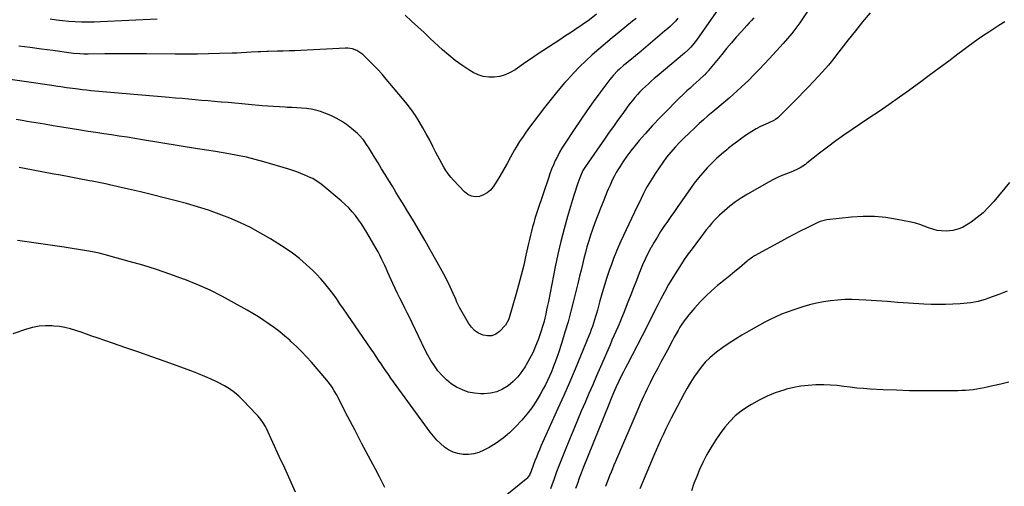
# Model space of a CAD drawing. Units: inches. Extents: x 1921341 to 1926678, y 432428 to 437739.
# Drawn here: x 1924889 to 1925623, y 435863 to 436211 of the extents above; entities that cross this region are included whole.
import ezdxf

# ---------------------------------------------------------------- set-up
doc = ezdxf.new("R2010")
doc.units = ezdxf.units.IN
doc.header["$MEASUREMENT"] = 0
doc.layers.add('7', color=7, linetype='Continuous')
doc.layers.add('8', color=7, linetype='Continuous')

msp = doc.modelspace()

# ---------------------------------------------------------------- linework, layer by layer
at = {"layer": '7', "color": 18}
for points in [[(1925489.48, 436237.44, 1828), (1925470.21, 436208.6, 1828), (1925467.35, 436204.52, 1828), (1925464.31, 436200.58, 1828), (1925461.13, 436196.75, 1828), (1925457.82, 436193.02, 1828), (1925447.73, 436182, 1828), (1925443.85, 436177.83, 1828), (1925439.93, 436173.71, 1828), (1925435.95, 436169.65, 1828), (1925431.92, 436165.63, 1828), (1925429.5, 436163.25, 1828), (1925426.62, 436160.49, 1828), (1925423.69, 436157.77, 1828), (1925420.72, 436155.11, 1828), (1925417.7, 436152.5, 1828), (1925414.64, 436149.92, 1828), (1925411.58, 436147.36, 1828), (1925408.51, 436144.8, 1828), (1925405.44, 436142.25, 1828), (1925401.74, 436139.15, 1828), (1925398.51, 436136.36, 1828), (1925395.34, 436133.5, 1828), (1925392.2, 436130.6, 1828), (1925387.5, 436126.18, 1828), (1925384.03, 436122.8, 1828), (1925380.63, 436119.35, 1828), (1925377.35, 436115.79, 1828), (1925374.14, 436112.16, 1828), (1925371.08, 436108.41, 1828), (1925368.14, 436104.57, 1828), (1925365.38, 436100.59, 1828), (1925362.75, 436096.52, 1828), (1925356.62, 436086.55, 1828), (1925355.6, 436084.83, 1828), (1925353.72, 436081.3, 1828), (1925352.02, 436077.67, 1828), (1925350.33, 436074.04, 1828), (1925349.48, 436072.22, 1828), (1925344.99, 436062.67, 1828), (1925343, 436058.44, 1828), (1925341, 436054.2, 1828), (1925339, 436049.97, 1828), (1925337, 436045.75, 1828), (1925335.06, 436041.49, 1828), (1925333.21, 436037.2, 1828), (1925331.5, 436032.85, 1828), (1925329.89, 436028.46, 1828), (1925328.57, 436024.7, 1828), (1925326.61, 436018.93, 1828), (1925324.74, 436013.13, 1828), (1925323, 436007.29, 1828), (1925321.34, 436001.42, 1828), (1925319.48, 435994.56, 1828), (1925318.79, 435992.12, 1828), (1925318.09, 435989.67, 1828), (1925317.35, 435987.24, 1828), (1925316.58, 435984.82, 1828), (1925315.77, 435982.41, 1828), (1925314.93, 435980.01, 1828), (1925314.03, 435977.64, 1828), (1925313.09, 435975.27, 1828), (1925306.95, 435960.26, 1828), (1925302.86, 435950.43, 1828), (1925298.7, 435940.63, 1828), (1925294.41, 435930.88, 1828), (1925290.05, 435921.16, 1828), (1925281.02, 435901.34, 1828), (1925279.8, 435898.65, 1828), (1925278.61, 435895.95, 1828), (1925277.44, 435893.24, 1828), (1925276.28, 435890.52, 1828), (1925275.15, 435887.79, 1828), (1925274.05, 435885.05, 1828), (1925272.98, 435882.3, 1828), (1925271.94, 435879.54, 1828), (1925269.81, 435873.79, 1828), (1925269.52, 435873.07, 1828), (1925268.83, 435871.67, 1828), (1925266.98, 435869.2, 1828), (1925266.41, 435868.68, 1828), (1925252.05, 435856.9, 1828)], [(1925412.91, 436223.66, 1832), (1925393.38, 436195.66, 1832), (1925392.4, 436194.3, 1832), (1925391.37, 436192.98, 1832), (1925389.16, 436190.46, 1832), (1925386.79, 436188.09, 1832), (1925384.29, 436185.85, 1832), (1925364.06, 436168.82, 1832), (1925361.84, 436166.93, 1832), (1925359.65, 436165.03, 1832), (1925357.48, 436163.09, 1832), (1925355.32, 436161.14, 1832), (1925353.14, 436159.05, 1832), (1925351.17, 436157.07, 1832), (1925349.28, 436155.02, 1832), (1925347.44, 436152.91, 1832), (1925345.67, 436150.75, 1832), (1925343.93, 436148.56, 1832), (1925342.24, 436146.34, 1832), (1925340.58, 436144.09, 1832), (1925337.62, 436139.98, 1832), (1925334.52, 436135.65, 1832), (1925331.43, 436131.31, 1832), (1925328.37, 436126.96, 1832), (1925325.31, 436122.59, 1832), (1925310.54, 436101.39, 1832), (1925308.72, 436098.42, 1832), (1925306.8, 436094.2, 1832), (1925306.39, 436093.11, 1832), (1925305.01, 436089.12, 1832), (1925303.96, 436086.02, 1832), (1925302.94, 436082.92, 1832), (1925301.96, 436079.8, 1832), (1925301.01, 436076.67, 1832), (1925297.35, 436064.35, 1832), (1925294.72, 436055.03, 1832), (1925292.27, 436045.66, 1832), (1925290.08, 436036.22, 1832), (1925288.08, 436026.75, 1832), (1925283, 436000.98, 1832), (1925282.36, 435997.84, 1832), (1925281.7, 435994.7, 1832), (1925281.01, 435991.57, 1832), (1925280.28, 435988.44, 1832), (1925279.49, 435985.33, 1832), (1925278.64, 435982.25, 1832), (1925277.68, 435979.19, 1832), (1925276.65, 435976.15, 1832), (1925275.3, 435972.39, 1832), (1925273.41, 435967.56, 1832), (1925271.34, 435962.81, 1832), (1925268.99, 435958.19, 1832), (1925266.46, 435953.65, 1832), (1925265.94, 435952.78, 1832), (1925263.17, 435948.7, 1832), (1925260.13, 435944.87, 1832), (1925256.67, 435941.42, 1832), (1925252.94, 435938.21, 1832), (1925248.82, 435935.67, 1832), (1925244.51, 435933.74, 1832), (1925239.9, 435932.69, 1832), (1925235.09, 435932.23, 1832), (1925232.61, 435932.25, 1832), (1925227.92, 435932.65, 1832), (1925223.36, 435933.5, 1832), (1925218.98, 435935.05, 1832), (1925214.56, 435937.16, 1832), (1925210.68, 435939.7, 1832), (1925207.05, 435942.52, 1832), (1925203.78, 435945.76, 1832), (1925200.76, 435949.27, 1832), (1925198.06, 435953.08, 1832), (1925195.51, 435956.99, 1832), (1925193.2, 435961.04, 1832), (1925191.04, 435965.18, 1832), (1925181.44, 435985.15, 1832), (1925179.67, 435988.8, 1832), (1925177.88, 435992.44, 1832), (1925176.07, 435996.08, 1832), (1925174.24, 435999.7, 1832), (1925172.43, 436003.33, 1832), (1925170.65, 436006.98, 1832), (1925168.92, 436010.65, 1832), (1925167.22, 436014.33, 1832), (1925164.68, 436019.92, 1832), (1925163.5, 436022.51, 1832), (1925162.32, 436025.09, 1832), (1925161.14, 436027.67, 1832), (1925159.95, 436030.25, 1832), (1925158.73, 436032.81, 1832), (1925157.46, 436035.35, 1832), (1925156.12, 436037.86, 1832), (1925154.74, 436040.34, 1832), (1925147.88, 436052.27, 1832), (1925145.9, 436055.55, 1832), (1925143.83, 436058.76, 1832), (1925141.61, 436061.87, 1832), (1925139.29, 436064.92, 1832), (1925136.83, 436067.84, 1832), (1925134.25, 436070.65, 1832), (1925131.51, 436073.3, 1832), (1925128.65, 436075.84, 1832), (1925115.05, 436087.26, 1832), (1925112.65, 436089.15, 1832), (1925110.12, 436090.88, 1832), (1925107.48, 436092.43, 1832), (1925106.12, 436093.12, 1832), (1925101.64, 436095.14, 1832), (1925098.67, 436096.38, 1832), (1925095.66, 436097.54, 1832), (1925092.62, 436098.59, 1832), (1925089.55, 436099.56, 1832), (1925071.04, 436104.98, 1832), (1925064.56, 436106.76, 1832), (1925058.05, 436108.38, 1832), (1925051.49, 436109.77, 1832), (1925044.89, 436111.01, 1832), (1925034.93, 436112.69, 1832), (1925033.28, 436112.97, 1832), (1925029.99, 436113.48, 1832), (1925026.68, 436113.96, 1832), (1925025.03, 436114.21, 1832), (1925021.74, 436114.73, 1832), (1924980.69, 436121.45, 1832), (1924974.92, 436122.37, 1832), (1924969.14, 436123.28, 1832), (1924963.36, 436124.16, 1832), (1924957.58, 436125.01, 1832), (1924951.79, 436125.86, 1832), (1924946.01, 436126.74, 1832), (1924940.23, 436127.64, 1832), (1924934.45, 436128.56, 1832), (1924920.65, 436130.79, 1832), (1924914.2, 436131.85, 1832), (1924907.75, 436132.92, 1832), (1924901.3, 436134, 1832), (1924894.85, 436135.1, 1832), (1924891, 436135.76, 1832), (1924886.48, 436136.55, 1832)], [(1925379.39, 436211.84, 1834), (1925377.56, 436209.78, 1834), (1925375.64, 436207.79, 1834), (1925373.67, 436205.85, 1834), (1925371.64, 436203.99, 1834), (1925369.57, 436202.17, 1834), (1925350.27, 436185.83, 1834), (1925348.18, 436184.08, 1834), (1925346.09, 436182.35, 1834), (1925343.97, 436180.64, 1834), (1925340.93, 436178.22, 1834), (1925339.27, 436176.87, 1834), (1925336.04, 436174.07, 1834), (1925334.48, 436172.62, 1834), (1925331.51, 436169.54, 1834), (1925330.13, 436167.92, 1834), (1925328.81, 436166.24, 1834), (1925321.37, 436156.35, 1834), (1925316.43, 436149.65, 1834), (1925311.58, 436142.88, 1834), (1925306.85, 436136.03, 1834), (1925302.22, 436129.12, 1834), (1925294.94, 436118.04, 1834), (1925293.08, 436115.08, 1834), (1925291.32, 436112.06, 1834), (1925289.68, 436108.97, 1834), (1925288.14, 436105.83, 1834), (1925286.72, 436102.63, 1834), (1925285.37, 436099.4, 1834), (1925284.13, 436096.13, 1834), (1925282.96, 436092.83, 1834), (1925274.89, 436068.81, 1834), (1925273.89, 436065.76, 1834), (1925272.94, 436062.69, 1834), (1925272.04, 436059.61, 1834), (1925271.18, 436056.52, 1834), (1925270.38, 436053.41, 1834), (1925269.6, 436050.3, 1834), (1925268.86, 436047.17, 1834), (1925268.16, 436044.04, 1834), (1925266.28, 436035.39, 1834), (1925264.58, 436027.95, 1834), (1925262.77, 436020.53, 1834), (1925260.79, 436013.16, 1834), (1925258.71, 436005.81, 1834), (1925253.7, 435988.85, 1834), (1925253.21, 435987.36, 1834), (1925250.96, 435983.33, 1834), (1925246.54, 435978.71, 1834), (1925243.78, 435976.72, 1834), (1925240.84, 435975.45, 1834), (1925237.65, 435975.28, 1834), (1925234.29, 435975.83, 1834), (1925231.03, 435977.42, 1834), (1925228.08, 435979.39, 1834), (1925225.61, 435981.94, 1834), (1925223.47, 435984.87, 1834), (1925216.69, 435996.57, 1834), (1925215.71, 435998.43, 1834), (1925214.89, 436000.37, 1834), (1925213.69, 436003.3, 1834), (1925213.26, 436004.26, 1834), (1925209.74, 436011.81, 1834), (1925207.48, 436016.51, 1834), (1925205.14, 436021.18, 1834), (1925202.69, 436025.78, 1834), (1925200.17, 436030.35, 1834), (1925195.02, 436039.39, 1834), (1925190.86, 436046.62, 1834), (1925186.67, 436053.82, 1834), (1925182.42, 436060.99, 1834), (1925178.13, 436068.14, 1834), (1925174.79, 436073.65, 1834), (1925172.14, 436078.02, 1834), (1925169.48, 436082.39, 1834), (1925166.81, 436086.75, 1834), (1925164.13, 436091.11, 1834), (1925161.45, 436095.46, 1834), (1925158.78, 436099.82, 1834), (1925156.11, 436104.18, 1834), (1925153.44, 436108.54, 1834), (1925149.01, 436115.8, 1834), (1925148.12, 436117.2, 1834), (1925145.27, 436121.24, 1834), (1925141.98, 436124.9, 1834), (1925140.77, 436126.02, 1834), (1925136.31, 436129.88, 1834), (1925132.72, 436132.7, 1834), (1925128.98, 436135.28, 1834), (1925125.01, 436137.5, 1834), (1925120.9, 436139.48, 1834), (1925116.55, 436141.32, 1834), (1925113.19, 436142.55, 1834), (1925109.77, 436143.56, 1834), (1925106.28, 436144.23, 1834), (1925102.73, 436144.68, 1834), (1925099.14, 436144.93, 1834), (1925095.54, 436145.17, 1834), (1925091.95, 436145.37, 1834), (1925088.35, 436145.55, 1834), (1925086.93, 436145.61, 1834), (1925082.62, 436145.84, 1834), (1925078.32, 436146.1, 1834), (1925074.02, 436146.42, 1834), (1925069.72, 436146.79, 1834), (1925059.6, 436147.71, 1834), (1925054.58, 436148.17, 1834), (1925049.57, 436148.61, 1834), (1925044.55, 436149.04, 1834), (1925039.53, 436149.47, 1834), (1925039.18, 436149.5, 1834), (1925034.34, 436149.91, 1834), (1925029.49, 436150.32, 1834), (1925024.65, 436150.75, 1834), (1925019.81, 436151.17, 1834), (1925014.97, 436151.61, 1834), (1925010.12, 436152.03, 1834), (1925005.28, 436152.45, 1834), (1925000.44, 436152.87, 1834), (1924945.28, 436157.6, 1834), (1924942.12, 436157.9, 1834), (1924938.96, 436158.22, 1834), (1924935.81, 436158.6, 1834), (1924932.66, 436159, 1834), (1924930.77, 436159.26, 1834), (1924926.36, 436159.86, 1834), (1924924.17, 436160.18, 1834), (1924919.77, 436160.82, 1834), (1924917.57, 436161.14, 1834), (1924913.17, 436161.78, 1834), (1924871.61, 436167.72, 1834)], [(1925348.35, 436211.76, 1836), (1925345.73, 436209.61, 1836), (1925335.67, 436201.5, 1836), (1925330.6, 436197.36, 1836), (1925325.57, 436193.17, 1836), (1925320.58, 436188.92, 1836), (1925315.64, 436184.62, 1836), (1925310.82, 436180.2, 1836), (1925306.11, 436175.66, 1836), (1925301.59, 436170.94, 1836), (1925297.19, 436166.09, 1836), (1925295.31, 436163.94, 1836), (1925290.13, 436157.87, 1836), (1925285.05, 436151.73, 1836), (1925280.11, 436145.47, 1836), (1925275.26, 436139.14, 1836), (1925268.23, 436129.73, 1836), (1925265.44, 436125.89, 1836), (1925264.09, 436123.94, 1836), (1925261.48, 436119.98, 1836), (1925259.03, 436115.92, 1836), (1925257.86, 436113.86, 1836), (1925254.84, 436108.35, 1836), (1925252.22, 436103.66, 1836), (1925249.54, 436099.01, 1836), (1925246.78, 436094.4, 1836), (1925243.98, 436089.82, 1836), (1925241.83, 436086.39, 1836), (1925239.81, 436083.89, 1836), (1925237.51, 436081.79, 1836), (1925234.78, 436080.29, 1836), (1925231.76, 436079.19, 1836), (1925228.66, 436078.99, 1836), (1925225.74, 436079.38, 1836), (1925223.09, 436080.66, 1836), (1925220.62, 436082.53, 1836), (1925212.3, 436091.31, 1836), (1925210.28, 436093.6, 1836), (1925208.38, 436095.96, 1836), (1925206.65, 436098.46, 1836), (1925205.04, 436101.05, 1836), (1925203.54, 436103.71, 1836), (1925202.07, 436106.39, 1836), (1925200.65, 436109.09, 1836), (1925199.25, 436111.81, 1836), (1925197, 436116.32, 1836), (1925194.57, 436121.04, 1836), (1925192.06, 436125.72, 1836), (1925189.45, 436130.34, 1836), (1925186.77, 436134.92, 1836), (1925183.93, 436139.4, 1836), (1925180.95, 436143.77, 1836), (1925177.76, 436148, 1836), (1925174.44, 436152.13, 1836), (1925162.27, 436166.51, 1836), (1925159.09, 436170.15, 1836), (1925155.85, 436173.73, 1836), (1925152.49, 436177.21, 1836), (1925149.07, 436180.62, 1836), (1925144.68, 436184.86, 1836), (1925141.91, 436187.01, 1836), (1925140.37, 436187.83, 1836), (1925137.05, 436189, 1836), (1925133.58, 436189.5, 1836), (1925131.82, 436189.51, 1836), (1925098.55, 436187.93, 1836), (1925094.19, 436187.73, 1836), (1925089.83, 436187.56, 1836), (1925085.48, 436187.41, 1836), (1925081.12, 436187.28, 1836), (1925074.25, 436187.1, 1836), (1925073.32, 436187.07, 1836), (1925068.7, 436186.94, 1836), (1925066.85, 436186.84, 1836), (1925061.61, 436186.52, 1836), (1925058.06, 436186.32, 1836), (1925054.51, 436186.14, 1836), (1925050.97, 436185.99, 1836), (1925047.42, 436185.85, 1836), (1925038.02, 436185.54, 1836), (1925029.78, 436185.32, 1836), (1925021.53, 436185.17, 1836), (1925013.28, 436185.12, 1836), (1925005.03, 436185.15, 1836), (1924983.69, 436185.37, 1836), (1924975.92, 436185.42, 1836), (1924968.14, 436185.43, 1836), (1924960.37, 436185.4, 1836), (1924952.59, 436185.33, 1836), (1924940.21, 436185.17, 1836), (1924937.05, 436185.18, 1836), (1924933.89, 436185.3, 1836), (1924929.17, 436185.71, 1836), (1924927.6, 436185.9, 1836), (1924913.89, 436187.77, 1836), (1924905.47, 436188.91, 1836), (1924897.05, 436190.05, 1836), (1924888.63, 436191.2, 1836)], [(1924991.48, 436211.18, 1838), (1924949.31, 436209.14, 1838), (1924944.62, 436208.98, 1838), (1924939.93, 436208.92, 1838), (1924935.25, 436209, 1838), (1924930.56, 436209.17, 1838), (1924925.88, 436209.49, 1838), (1924921.21, 436209.9, 1838), (1924916.55, 436210.46, 1838), (1924911.91, 436211.13, 1838)], [(1925318.72, 436214.83, 1838), (1925313.5, 436210.78, 1838), (1925308.13, 436206.92, 1838), (1925302.68, 436203.18, 1838), (1925300.11, 436201.48, 1838), (1925295.86, 436198.69, 1838), (1925291.61, 436195.92, 1838), (1925287.34, 436193.16, 1838), (1925283.07, 436190.41, 1838), (1925278.81, 436187.64, 1838), (1925274.57, 436184.84, 1838), (1925270.37, 436181.99, 1838), (1925266.19, 436179.11, 1838), (1925258.15, 436173.5, 1838), (1925254.54, 436171.39, 1838), (1925250.79, 436169.69, 1838), (1925246.81, 436168.6, 1838), (1925242.69, 436167.92, 1838), (1925238.55, 436167.96, 1838), (1925234.52, 436168.51, 1838), (1925230.67, 436169.81, 1838), (1925226.93, 436171.61, 1838), (1925223.69, 436173.58, 1838), (1925218.54, 436176.92, 1838), (1925213.55, 436180.46, 1838), (1925208.78, 436184.3, 1838), (1925204.16, 436188.34, 1838), (1925195.04, 436196.84, 1838), (1925190.37, 436201.18, 1838), (1925185.7, 436205.51, 1838), (1925181.02, 436209.84, 1838), (1925176.34, 436214.15, 1838)], [(1925522.63, 436215.94, 1826), (1925517.06, 436209.3, 1826), (1925511.62, 436202.56, 1826), (1925506.26, 436195.74, 1826), (1925497.69, 436184.6, 1826), (1925495.67, 436182.01, 1826), (1925493.64, 436179.44, 1826), (1925491.56, 436176.91, 1826), (1925489.38, 436174.45, 1826), (1925484.24, 436168.85, 1826), (1925480.53, 436164.86, 1826), (1925476.79, 436160.91, 1826), (1925473, 436157, 1826), (1925469.17, 436153.13, 1826), (1925453.77, 436137.72, 1826), (1925452.2, 436136.5, 1826), (1925450.43, 436135.58, 1826), (1925444.43, 436132.88, 1826), (1925441.02, 436131.24, 1826), (1925437.68, 436129.47, 1826), (1925434.44, 436127.54, 1826), (1925430.61, 436125.03, 1826), (1925427.19, 436122.63, 1826), (1925423.8, 436120.17, 1826), (1925420.48, 436117.64, 1826), (1925417.19, 436115.05, 1826), (1925415.84, 436113.97, 1826), (1925412.03, 436110.77, 1826), (1925408.31, 436107.47, 1826), (1925404.73, 436104.01, 1826), (1925401.25, 436100.46, 1826), (1925397.92, 436096.76, 1826), (1925394.71, 436092.97, 1826), (1925391.66, 436089.04, 1826), (1925388.72, 436085.03, 1826), (1925379.41, 436071.7, 1826), (1925376.81, 436067.97, 1826), (1925374.22, 436064.23, 1826), (1925371.64, 436060.49, 1826), (1925369.08, 436056.74, 1826), (1925366.57, 436052.95, 1826), (1925364.14, 436049.11, 1826), (1925361.81, 436045.21, 1826), (1925359.55, 436041.27, 1826), (1925359.38, 436040.96, 1826), (1925357.18, 436036.79, 1826), (1925355.09, 436032.56, 1826), (1925353.18, 436028.25, 1826), (1925351.38, 436023.89, 1826), (1925350.63, 436021.94, 1826), (1925348.54, 436016.57, 1826), (1925346.45, 436011.19, 1826), (1925344.36, 436005.82, 1826), (1925342.26, 436000.44, 1826), (1925340.23, 435995.24, 1826), (1925338.9, 435991.89, 1826), (1925337.54, 435988.55, 1826), (1925336.13, 435985.23, 1826), (1925334.7, 435981.92, 1826), (1925333.25, 435978.62, 1826), (1925331.8, 435975.32, 1826), (1925330.36, 435972.02, 1826), (1925328.93, 435968.71, 1826), (1925321.75, 435952.16, 1826), (1925318.89, 435945.57, 1826), (1925316.03, 435938.97, 1826), (1925313.17, 435932.37, 1826), (1925310.31, 435925.78, 1826), (1925307.47, 435919.17, 1826), (1925304.66, 435912.56, 1826), (1925301.89, 435905.92, 1826), (1925299.15, 435899.27, 1826), (1925294.97, 435889.02, 1826), (1925292.97, 435884.03, 1826), (1925291.01, 435879.03, 1826), (1925289.11, 435874.01, 1826), (1925287.26, 435868.97, 1826), (1925285.51, 435864.13, 1826), (1925284.55, 435861.5, 1826)], [(1925622.94, 436209.16, 1824), (1925618.55, 436206.47, 1824), (1925614.72, 436204.07, 1824), (1925610.92, 436201.61, 1824), (1925607.17, 436199.08, 1824), (1925603.17, 436196.29, 1824), (1925599.35, 436193.55, 1824), (1925595.55, 436190.79, 1824), (1925591.77, 436188, 1824), (1925588, 436185.18, 1824), (1925581.14, 436180, 1824), (1925573.93, 436174.6, 1824), (1925566.71, 436169.23, 1824), (1925559.45, 436163.91, 1824), (1925552.18, 436158.61, 1824), (1925551.87, 436158.39, 1824), (1925544.4, 436153.04, 1824), (1925536.88, 436147.75, 1824), (1925529.32, 436142.54, 1824), (1925521.71, 436137.38, 1824), (1925509.36, 436129.1, 1824), (1925503.16, 436124.84, 1824), (1925497.02, 436120.48, 1824), (1925490.99, 436115.98, 1824), (1925485.03, 436111.38, 1824), (1925475.56, 436103.91, 1824), (1925474.37, 436103, 1824), (1925470.61, 436100.54, 1824), (1925467.96, 436099.14, 1824), (1925465.2, 436097.96, 1824), (1925460.99, 436096.35, 1824), (1925457.52, 436094.93, 1824), (1925454.09, 436093.42, 1824), (1925450.73, 436091.75, 1824), (1925447.42, 436089.99, 1824), (1925431.28, 436080.93, 1824), (1925426.74, 436078.17, 1824), (1925422.35, 436075.22, 1824), (1925418.17, 436071.97, 1824), (1925414.13, 436068.52, 1824), (1925410.54, 436065.23, 1824), (1925408.46, 436063.23, 1824), (1925406.44, 436061.17, 1824), (1925404.51, 436059.01, 1824), (1925402.65, 436056.79, 1824), (1925400.86, 436054.52, 1824), (1925399.07, 436052.24, 1824), (1925397.31, 436049.94, 1824), (1925395.57, 436047.63, 1824), (1925389.96, 436040.11, 1824), (1925389.29, 436039.23, 1824), (1925387.95, 436037.47, 1824), (1925385.33, 436033.91, 1824), (1925384.72, 436032.99, 1824), (1925379.09, 436024.26, 1824), (1925375.77, 436018.92, 1824), (1925372.56, 436013.51, 1824), (1925369.52, 436008, 1824), (1925366.59, 436002.43, 1824), (1925364.52, 435998.34, 1824), (1925360.64, 435990.68, 1824), (1925356.73, 435983.03, 1824), (1925352.8, 435975.39, 1824), (1925348.84, 435967.76, 1824), (1925341.8, 435954.24, 1824), (1925340.37, 435951.45, 1824), (1925338.94, 435948.65, 1824), (1925337.55, 435945.84, 1824), (1925335.49, 435941.61, 1824), (1925333.49, 435937.34, 1824), (1925331.6, 435933.02, 1824), (1925329.79, 435928.67, 1824), (1925328.02, 435924.3, 1824), (1925309.01, 435877.01, 1824), (1925308.25, 435875.1, 1824), (1925307.5, 435873.19, 1824), (1925306.03, 435869.35, 1824), (1925304.58, 435865.5, 1824), (1925303.15, 435861.64, 1824)], [(1925626.45, 436089.52, 1822), (1925614.71, 436075.36, 1822), (1925610.86, 436071.1, 1822), (1925606.79, 436067.09, 1822), (1925602.39, 436063.45, 1822), (1925597.77, 436060.06, 1822), (1925594.77, 436058.05, 1822), (1925591.38, 436056.17, 1822), (1925587.85, 436054.7, 1822), (1925584.12, 436053.85, 1822), (1925579.18, 436053.37, 1822), (1925575.8, 436053.5, 1822), (1925572.48, 436053.91, 1822), (1925569.25, 436054.76, 1822), (1925566.06, 436055.9, 1822), (1925562.89, 436057.16, 1822), (1925559.68, 436058.28, 1822), (1925556.4, 436059.21, 1822), (1925553.08, 436060, 1822), (1925542.86, 436062.1, 1822), (1925534.38, 436063.43, 1822), (1925525.87, 436064.23, 1822), (1925517.33, 436064.22, 1822), (1925508.76, 436063.68, 1822), (1925490.45, 436061.65, 1822), (1925488.43, 436061.32, 1822), (1925485.49, 436060.44, 1822), (1925483.59, 436059.67, 1822), (1925482.66, 436059.24, 1822), (1925475.14, 436055.55, 1822), (1925470.47, 436053.22, 1822), (1925465.82, 436050.86, 1822), (1925461.21, 436048.42, 1822), (1925456.61, 436045.95, 1822), (1925436.41, 436034.89, 1822), (1925434.96, 436034.02, 1822), (1925432.91, 436032.52, 1822), (1925431.59, 436031.46, 1822), (1925430.94, 436030.91, 1822), (1925425.28, 436026.11, 1822), (1925421.79, 436023.17, 1822), (1925418.28, 436020.25, 1822), (1925414.75, 436017.36, 1822), (1925411.2, 436014.5, 1822), (1925409.06, 436012.78, 1822), (1925404.54, 436008.94, 1822), (1925400.19, 436004.95, 1822), (1925396.07, 436000.71, 1822), (1925392.1, 435996.31, 1822), (1925387.57, 435990.98, 1822), (1925385.79, 435988.77, 1822), (1925384.09, 435986.51, 1822), (1925382.5, 435984.16, 1822), (1925380.99, 435981.76, 1822), (1925379.56, 435979.3, 1822), (1925378.14, 435976.84, 1822), (1925376.76, 435974.35, 1822), (1925375.4, 435971.86, 1822), (1925371.61, 435964.78, 1822), (1925369.22, 435960.31, 1822), (1925366.84, 435955.84, 1822), (1925364.48, 435951.37, 1822), (1925362.12, 435946.89, 1822), (1925360.1, 435943.04, 1822), (1925358.78, 435940.47, 1822), (1925357.48, 435937.89, 1822), (1925356.22, 435935.3, 1822), (1925354.97, 435932.69, 1822), (1925353.76, 435930.07, 1822), (1925352.57, 435927.45, 1822), (1925351.4, 435924.81, 1822), (1925350.25, 435922.16, 1822), (1925332.92, 435881.68, 1822), (1925331.81, 435879.05, 1822), (1925330.72, 435876.42, 1822), (1925329.65, 435873.78, 1822), (1925328.6, 435871.13, 1822), (1925327.58, 435868.47, 1822), (1925326.58, 435865.8, 1822), (1925325.61, 435863.12, 1822)], [(1925161.22, 435862.48, 1828), (1925157.14, 435870.4, 1828), (1925154.1, 435876.12, 1828), (1925148.96, 435885.81, 1828), (1925143.85, 435895.51, 1828), (1925138.76, 435905.23, 1828), (1925133.69, 435914.96, 1828), (1925125.07, 435931.58, 1828), (1925123.52, 435934.39, 1828), (1925121.85, 435937.12, 1828), (1925120.02, 435939.76, 1828), (1925118.02, 435942.26, 1828), (1925106.54, 435955.66, 1828), (1925102.91, 435959.74, 1828), (1925099.16, 435963.71, 1828), (1925095.26, 435967.53, 1828), (1925091.26, 435971.25, 1828), (1925090.36, 435972.05, 1828), (1925086.67, 435975.22, 1828), (1925082.9, 435978.29, 1828), (1925079.03, 435981.21, 1828), (1925075.08, 435984.04, 1828), (1925071.04, 435986.75, 1828), (1925066.96, 435989.39, 1828), (1925062.81, 435991.94, 1828), (1925058.63, 435994.41, 1828), (1925049.28, 435999.79, 1828), (1925040.28, 436004.67, 1828), (1925031.14, 436009.26, 1828), (1925021.78, 436013.4, 1828), (1925012.29, 436017.25, 1828), (1925011.11, 436017.69, 1828), (1925001.12, 436021.3, 1828), (1924991.07, 436024.73, 1828), (1924980.94, 436027.88, 1828), (1924970.74, 436030.85, 1828), (1924953.97, 436035.48, 1828), (1924952.11, 436035.97, 1828), (1924948.36, 436036.9, 1828), (1924944.59, 436037.72, 1828), (1924940.8, 436038.43, 1828), (1924938.9, 436038.74, 1828), (1924922.42, 436041.33, 1828), (1924913.71, 436042.66, 1828), (1924904.99, 436043.96, 1828), (1924896.27, 436045.21, 1828), (1924887.53, 436046.41, 1828)], [(1925094.7, 435858.97, 1826), (1925090.7, 435867.86, 1826), (1925086.66, 435876.73, 1826), (1925082.58, 435885.58, 1826), (1925072.96, 435906.3, 1826), (1925072.25, 435907.73, 1826), (1925070.65, 435910.51, 1826), (1925068.82, 435913.15, 1826), (1925066.79, 435915.63, 1826), (1925065.71, 435916.81, 1826), (1925055.62, 435927.3, 1826), (1925052.48, 435930.37, 1826), (1925049.15, 435933.24, 1826), (1925045.6, 435935.82, 1826), (1925041.8, 435938.02, 1826), (1925036.48, 435940.75, 1826), (1925031.83, 435943.03, 1826), (1925027.11, 435945.18, 1826), (1925022.32, 435947.15, 1826), (1925017.48, 435948.99, 1826), (1924997.44, 435956.17, 1826), (1924987.7, 435959.64, 1826), (1924977.96, 435963.08, 1826), (1924968.21, 435966.48, 1826), (1924958.45, 435969.87, 1826), (1924946.85, 435973.87, 1826), (1924942.89, 435975.23, 1826), (1924938.92, 435976.6, 1826), (1924934.95, 435977.97, 1826), (1924930.98, 435979.33, 1826), (1924926.98, 435980.54, 1826), (1924922.93, 435981.53, 1826), (1924918.82, 435982.19, 1826), (1924914.67, 435982.64, 1826), (1924913.26, 435982.74, 1826), (1924908.41, 435982.78, 1826), (1924903.6, 435982.46, 1826), (1924898.87, 435981.57, 1826), (1924894.18, 435980.31, 1826), (1924884.13, 435976.97, 1826)], [(1925625.88, 435940.81, 1818), (1925619.96, 435939.4, 1818), (1925614.02, 435938.05, 1818), (1925607.65, 435936.67, 1818), (1925604.88, 435936.12, 1818), (1925602.1, 435935.64, 1818), (1925599.31, 435935.26, 1818), (1925596.5, 435934.95, 1818), (1925593.69, 435934.72, 1818), (1925590.88, 435934.55, 1818), (1925588.06, 435934.45, 1818), (1925585.23, 435934.39, 1818), (1925571.4, 435934.32, 1818), (1925561.66, 435934.35, 1818), (1925551.92, 435934.5, 1818), (1925542.19, 435934.81, 1818), (1925532.46, 435935.24, 1818), (1925522.65, 435935.75, 1818), (1925517.71, 435936.08, 1818), (1925512.78, 435936.5, 1818), (1925507.85, 435937.05, 1818), (1925502.94, 435937.69, 1818), (1925498.03, 435938.27, 1818), (1925493.11, 435938.69, 1818), (1925488.17, 435938.85, 1818), (1925483.22, 435938.86, 1818), (1925482.07, 435938.83, 1818), (1925476.57, 435938.49, 1818), (1925471.11, 435937.87, 1818), (1925465.72, 435936.83, 1818), (1925460.36, 435935.52, 1818), (1925458.27, 435934.92, 1818), (1925452.02, 435932.85, 1818), (1925445.91, 435930.44, 1818), (1925440.02, 435927.54, 1818), (1925434.27, 435924.31, 1818), (1925431.38, 435922.53, 1818), (1925426.67, 435919.26, 1818), (1925422.23, 435915.69, 1818), (1925418.19, 435911.68, 1818), (1925414.42, 435907.36, 1818), (1925410.98, 435902.73, 1818), (1925407.7, 435898, 1818), (1925404.66, 435893.11, 1818), (1925401.78, 435888.11, 1818), (1925400.62, 435885.98, 1818), (1925398.05, 435880.96, 1818), (1925395.63, 435875.86, 1818), (1925393.45, 435870.65, 1818), (1925391.42, 435865.38, 1818), (1925389.65, 435860.02, 1818)]]:
    msp.add_polyline3d(points, dxfattribs=at)
at = {"layer": '8', "color": 18}
for points in [[(1925436.09, 436212.19, 1830), (1925434.35, 436210.3, 1830), (1925432.6, 436208.41, 1830), (1925430.86, 436206.51, 1830), (1925426.73, 436202, 1830), (1925422.97, 436197.81, 1830), (1925419.26, 436193.57, 1830), (1925415.63, 436189.26, 1830), (1925412.06, 436184.91, 1830), (1925402.36, 436172.88, 1830), (1925401.98, 436172.43, 1830), (1925400.38, 436170.66, 1830), (1925399.53, 436169.83, 1830), (1925399.09, 436169.43, 1830), (1925395.33, 436166.13, 1830), (1925393.03, 436164.07, 1830), (1925390.74, 436161.99, 1830), (1925388.48, 436159.88, 1830), (1925386.23, 436157.74, 1830), (1925377.75, 436149.56, 1830), (1925371.91, 436143.78, 1830), (1925366.16, 436137.91, 1830), (1925360.55, 436131.9, 1830), (1925355.04, 436125.81, 1830), (1925350.7, 436120.88, 1830), (1925347.52, 436117.11, 1830), (1925344.45, 436113.26, 1830), (1925341.54, 436109.28, 1830), (1925338.74, 436105.22, 1830), (1925336.17, 436101.31, 1830), (1925334.78, 436099.11, 1830), (1925333.46, 436096.89, 1830), (1925332.23, 436094.6, 1830), (1925331.07, 436092.29, 1830), (1925329.96, 436089.94, 1830), (1925328.89, 436087.58, 1830), (1925327.85, 436085.2, 1830), (1925326.83, 436082.81, 1830), (1925324.2, 436076.47, 1830), (1925321.95, 436070.88, 1830), (1925319.76, 436065.27, 1830), (1925317.69, 436059.61, 1830), (1925315.68, 436053.93, 1830), (1925314.44, 436050.3, 1830), (1925313.04, 436046.01, 1830), (1925311.72, 436041.69, 1830), (1925310.53, 436037.34, 1830), (1925309.42, 436032.97, 1830), (1925308.37, 436028.57, 1830), (1925307.31, 436024.18, 1830), (1925306.24, 436019.79, 1830), (1925305.17, 436015.41, 1830), (1925301.73, 436001.43, 1830), (1925299.72, 435993.65, 1830), (1925297.61, 435985.89, 1830), (1925295.33, 435978.18, 1830), (1925292.94, 435970.5, 1830), (1925290.18, 435961.96, 1830), (1925289.05, 435958.59, 1830), (1925287.87, 435955.24, 1830), (1925286.62, 435951.92, 1830), (1925285.31, 435948.62, 1830), (1925283.91, 435945.36, 1830), (1925282.44, 435942.13, 1830), (1925280.85, 435938.96, 1830), (1925279.18, 435935.83, 1830), (1925276.89, 435931.68, 1830), (1925273.84, 435926.63, 1830), (1925270.57, 435921.74, 1830), (1925266.96, 435917.1, 1830), (1925263.12, 435912.62, 1830), (1925258.42, 435907.5, 1830), (1925253.95, 435903.12, 1830), (1925249.24, 435899.06, 1830), (1925244.14, 435895.49, 1830), (1925238.79, 435892.25, 1830), (1925234.83, 435890.12, 1830), (1925231.19, 435888.55, 1830), (1925227.46, 435887.42, 1830), (1925223.59, 435886.95, 1830), (1925219.62, 435886.92, 1830), (1925215.55, 435887.6, 1830), (1925211.99, 435888.67, 1830), (1925208.69, 435890.37, 1830), (1925205.55, 435892.49, 1830), (1925202.66, 435895.05, 1830), (1925199.91, 435897.75, 1830), (1925197.38, 435900.65, 1830), (1925194.99, 435903.68, 1830), (1925165.74, 435943.93, 1830), (1925163.85, 435946.57, 1830), (1925161.98, 435949.22, 1830), (1925160.15, 435951.9, 1830), (1925158.34, 435954.59, 1830), (1925156.54, 435957.3, 1830), (1925154.73, 435959.99, 1830), (1925152.91, 435962.68, 1830), (1925151.08, 435965.36, 1830), (1925133.11, 435991.51, 1830), (1925130.43, 435995.39, 1830), (1925127.75, 435999.26, 1830), (1925125.05, 436003.12, 1830), (1925122.33, 436006.97, 1830), (1925119.53, 436010.74, 1830), (1925116.59, 436014.41, 1830), (1925113.48, 436017.92, 1830), (1925110.24, 436021.33, 1830), (1925107.5, 436024.08, 1830), (1925102.67, 436028.61, 1830), (1925097.65, 436032.91, 1830), (1925092.36, 436036.87, 1830), (1925086.88, 436040.61, 1830), (1925075.96, 436047.53, 1830), (1925068.66, 436051.89, 1830), (1925061.22, 436055.97, 1830), (1925053.56, 436059.64, 1830), (1925045.77, 436063.04, 1830), (1925037.82, 436066.08, 1830), (1925029.8, 436068.93, 1830), (1925021.69, 436071.49, 1830), (1925013.51, 436073.85, 1830), (1925005.79, 436075.93, 1830), (1924996.94, 436078.24, 1830), (1924988.08, 436080.49, 1830), (1924979.19, 436082.61, 1830), (1924970.28, 436084.66, 1830), (1924956.15, 436087.82, 1830), (1924954.29, 436088.22, 1830), (1924950.56, 436089.02, 1830), (1924946.83, 436089.77, 1830), (1924943.09, 436090.51, 1830), (1924941.22, 436090.86, 1830), (1924932.33, 436092.54, 1830), (1924926, 436093.73, 1830), (1924919.68, 436094.92, 1830), (1924913.36, 436096.09, 1830), (1924907.04, 436097.26, 1830), (1924892.81, 436099.87, 1830), (1924888.75, 436100.64, 1830)], [(1925624.66, 436008.67, 1820), (1925618.41, 436006.14, 1820), (1925610.85, 436003.32, 1820), (1925608.28, 436002.44, 1820), (1925605.68, 436001.64, 1820), (1925603.05, 436000.98, 1820), (1925600.39, 436000.41, 1820), (1925597.7, 435999.96, 1820), (1925595.01, 435999.59, 1820), (1925592.3, 435999.32, 1820), (1925589.59, 435999.14, 1820), (1925584.27, 435998.88, 1820), (1925578.89, 435998.71, 1820), (1925573.51, 435998.66, 1820), (1925568.13, 435998.79, 1820), (1925562.75, 435999.05, 1820), (1925551.19, 435999.8, 1820), (1925543.26, 436000.31, 1820), (1925535.34, 436000.82, 1820), (1925527.42, 436001.33, 1820), (1925519.5, 436001.85, 1820), (1925514.27, 436002.18, 1820), (1925508.97, 436002.37, 1820), (1925503.67, 436002.35, 1820), (1925498.38, 436002.02, 1820), (1925493.1, 436001.48, 1820), (1925487.86, 436000.65, 1820), (1925482.65, 435999.64, 1820), (1925477.51, 435998.36, 1820), (1925472.41, 435996.9, 1820), (1925465.08, 435994.58, 1820), (1925460.77, 435993.1, 1820), (1925456.52, 435991.47, 1820), (1925452.37, 435989.63, 1820), (1925448.27, 435987.64, 1820), (1925444.23, 435985.52, 1820), (1925440.21, 435983.36, 1820), (1925436.22, 435981.14, 1820), (1925432.26, 435978.88, 1820), (1925427.19, 435975.94, 1820), (1925422.31, 435972.98, 1820), (1925417.52, 435969.89, 1820), (1925412.87, 435966.61, 1820), (1925408.3, 435963.19, 1820), (1925406.72, 435961.95, 1820), (1925403.16, 435958.91, 1820), (1925399.81, 435955.67, 1820), (1925396.77, 435952.14, 1820), (1925393.93, 435948.42, 1820), (1925391.31, 435944.5, 1820), (1925388.8, 435940.53, 1820), (1925386.43, 435936.47, 1820), (1925384.15, 435932.35, 1820), (1925376.45, 435917.83, 1820), (1925374.42, 435913.95, 1820), (1925372.44, 435910.05, 1820), (1925370.5, 435906.13, 1820), (1925368.61, 435902.18, 1820), (1925366.77, 435898.21, 1820), (1925364.96, 435894.23, 1820), (1925363.22, 435890.22, 1820), (1925361.51, 435886.19, 1820), (1925351.22, 435861.43, 1820)]]:
    msp.add_polyline3d(points, dxfattribs=at)

doc.saveas('drawing.dxf')
